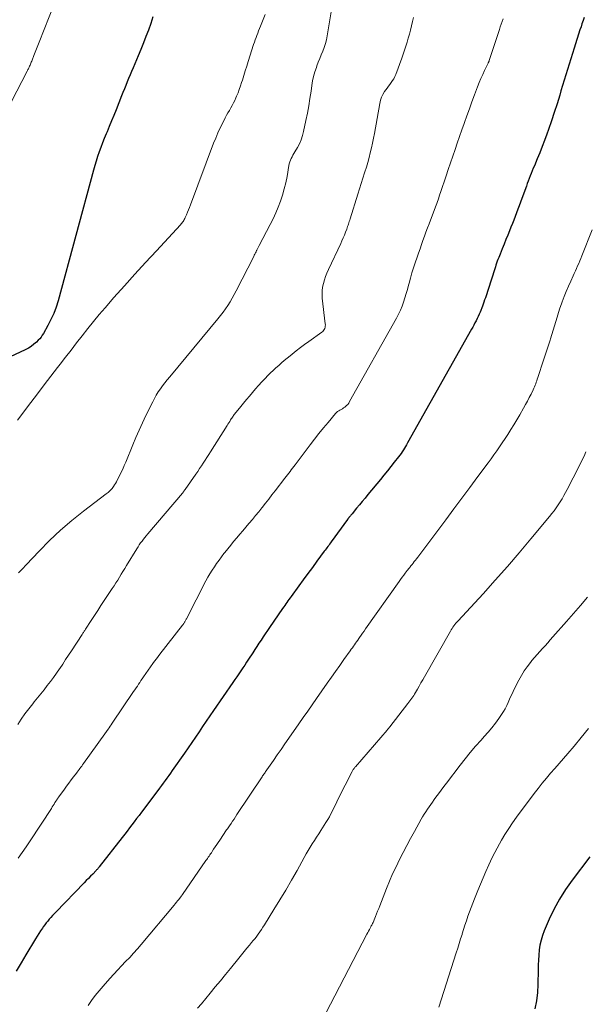
# Model space of a CAD drawing. Units: feet. Extents: x 1950000 to 1955037, y 524996 to 530000.
# Drawn here: x 1951104 to 1951229, y 527854 to 528072 of the extents above; entities that cross this region are included whole.
import ezdxf

# ---------------------------------------------------------------- set-up
doc = ezdxf.new("R2010")
doc.units = ezdxf.units.FT
doc.header["$LTSCALE"] = 100
doc.header["$MEASUREMENT"] = 0
doc.layers.add('CONTOUR INDEX', color=32, linetype='Continuous', lineweight=25)
doc.layers.add('CONTOUR INTERMEDIATE', color=40, linetype='Continuous', lineweight=15)

msp = doc.modelspace()

# ---------------------------------------------------------------- linework, layer by layer
at = {"layer": 'CONTOUR INDEX', "flags": 128}
for points, elevation in [([(1951133.31, 528072.98), (1951132.83, 528071.52), (1951132.32, 528070.07), (1951131.78, 528068.63), (1951131.22, 528067.2), (1951130.65, 528065.77), (1951130.05, 528064.35), (1951128.9, 528061.66), (1951128.58, 528060.89), (1951128.25, 528060.12), (1951127.93, 528059.35), (1951127.61, 528058.57), (1951127.29, 528057.8), (1951126.98, 528057.02), (1951126.66, 528056.25), (1951126.36, 528055.47), (1951125.14, 528052.37), (1951124.65, 528051.15), (1951124.16, 528049.93), (1951123.65, 528048.71), (1951123.14, 528047.5), (1951122.95, 528047.05), (1951122.54, 528046.06), (1951122.14, 528045.07), (1951121.76, 528044.07), (1951121.4, 528043.07), (1951121.05, 528042.06), (1951120.72, 528041.04), (1951120.42, 528040.02), (1951120.13, 528038.99), (1951112.28, 528010.04), (1951111.84, 528008.63), (1951111.33, 528007.24), (1951110.72, 528005.9), (1951110.04, 528004.58), (1951109.05, 528002.83), (1951108.8, 528002.42), (1951108.53, 528002.03), (1951108.22, 528001.66), (1951107.9, 528001.31), (1951107.5, 528000.92), (1951106.94, 528000.41), (1951106.34, 527999.95), (1951105.7, 527999.55), (1951105.03, 527999.2), (1951097.05, 527995.52)], 1000), ([(1951228.89, 528072.88), (1951228.66, 528072.18), (1951228.43, 528071.48), (1951228.21, 528070.78), (1951227.98, 528070.08), (1951226.67, 528066.02), (1951225.92, 528063.66), (1951225.18, 528061.3), (1951224.46, 528058.93), (1951223.75, 528056.56), (1951223.49, 528055.67), (1951222.9, 528053.74), (1951222.29, 528051.82), (1951221.65, 528049.92), (1951220.99, 528048.02), (1951220.61, 528046.96), (1951220.11, 528045.6), (1951219.6, 528044.24), (1951219.07, 528042.89), (1951218.52, 528041.54), (1951217.87, 528039.98), (1951217.64, 528039.42), (1951217.41, 528038.86), (1951217.18, 528038.29), (1951216.96, 528037.72), (1951216.74, 528037.16), (1951216.52, 528036.59), (1951216.31, 528036.02), (1951216.1, 528035.44), (1951215.12, 528032.75), (1951214.83, 528031.94), (1951214.53, 528031.14), (1951214.23, 528030.34), (1951213.93, 528029.55), (1951213.63, 528028.75), (1951213.32, 528027.95), (1951213, 528027.16), (1951212.68, 528026.37), (1951212.37, 528025.6), (1951211.96, 528024.6), (1951211.56, 528023.61), (1951211.16, 528022.61), (1951210.75, 528021.61), (1951210.27, 528020.42), (1951210.11, 528020.02), (1951209.96, 528019.62), (1951209.8, 528019.21), (1951209.65, 528018.81), (1951209.5, 528018.4), (1951209.36, 528017.99), (1951209.22, 528017.58), (1951209.08, 528017.17), (1951207.61, 528012.57), (1951207.46, 528012.1), (1951207.31, 528011.63), (1951207.16, 528011.17), (1951207.01, 528010.7), (1951206.85, 528010.24), (1951206.69, 528009.77), (1951206.52, 528009.31), (1951206.34, 528008.86), (1951205.82, 528007.57), (1951205.61, 528007.08), (1951205.4, 528006.59), (1951205.18, 528006.11), (1951204.94, 528005.64), (1951204.7, 528005.16), (1951204.45, 528004.69), (1951204.2, 528004.23), (1951203.94, 528003.76), (1951189.77, 527978.56), (1951189.55, 527978.16), (1951189.31, 527977.77), (1951189.07, 527977.38), (1951188.83, 527976.99), (1951188.57, 527976.61), (1951188.31, 527976.24), (1951188.04, 527975.87), (1951187.77, 527975.5), (1951186.82, 527974.28), (1951186.06, 527973.31), (1951185.3, 527972.34), (1951184.52, 527971.39), (1951183.74, 527970.44), (1951180.96, 527967.1), (1951180.34, 527966.34), (1951179.71, 527965.59), (1951179.08, 527964.84), (1951178.46, 527964.08), (1951177.45, 527962.87), (1951177.33, 527962.72), (1951177.2, 527962.57), (1951177.08, 527962.42), (1951176.96, 527962.27), (1951176.81, 527962.08), (1951176.77, 527962.02), (1951176.72, 527961.97), (1951176.68, 527961.91), (1951176.64, 527961.85), (1951176.59, 527961.79), (1951176.55, 527961.73), (1951176.51, 527961.68), (1951176.46, 527961.62), (1951172.86, 527956.64), (1951172.67, 527956.38), (1951172.48, 527956.12), (1951172.28, 527955.85), (1951172.09, 527955.59), (1951171.89, 527955.33), (1951171.7, 527955.07), (1951171.5, 527954.81), (1951171.31, 527954.55), (1951169.67, 527952.34), (1951168.66, 527950.97), (1951167.65, 527949.6), (1951166.64, 527948.23), (1951165.64, 527946.86), (1951163.95, 527944.54), (1951163.71, 527944.21), (1951163.47, 527943.88), (1951163.24, 527943.55), (1951163, 527943.22), (1951162.77, 527942.89), (1951162.53, 527942.56), (1951162.3, 527942.22), (1951162.07, 527941.89), (1951159.16, 527937.64), (1951158.69, 527936.95), (1951158.22, 527936.26), (1951157.74, 527935.56), (1951157.28, 527934.86), (1951156.81, 527934.16), (1951156.35, 527933.46), (1951155.89, 527932.76), (1951155.43, 527932.05), (1951154.51, 527930.62), (1951154.09, 527929.97), (1951153.66, 527929.32), (1951153.23, 527928.68), (1951152.81, 527928.03), (1951152.37, 527927.38), (1951151.94, 527926.74), (1951151.5, 527926.1), (1951151.06, 527925.46), (1951146.76, 527919.23), (1951145.95, 527918.05), (1951145.14, 527916.88), (1951144.34, 527915.7), (1951143.54, 527914.52), (1951142.74, 527913.34), (1951141.93, 527912.17), (1951141.12, 527910.99), (1951140.31, 527909.82), (1951137.6, 527905.93), (1951137.2, 527905.37), (1951136.81, 527904.81), (1951136.41, 527904.26), (1951136, 527903.71), (1951135.6, 527903.16), (1951135.19, 527902.61), (1951134.78, 527902.06), (1951134.37, 527901.52), (1951130.76, 527896.71), (1951130.24, 527896.01), (1951129.71, 527895.31), (1951129.19, 527894.61), (1951128.66, 527893.91), (1951128.13, 527893.21), (1951127.6, 527892.52), (1951127.07, 527891.82), (1951126.53, 527891.13), (1951121.43, 527884.6), (1951121.35, 527884.49), (1951121.27, 527884.39), (1951121.18, 527884.29), (1951121.1, 527884.19), (1951121.01, 527884.09), (1951120.92, 527884), (1951120.83, 527883.9), (1951120.74, 527883.81), (1951119.97, 527883.01), (1951119.5, 527882.52), (1951119.02, 527882.03), (1951118.55, 527881.54), (1951118.07, 527881.05), (1951111.81, 527874.58), (1951111.44, 527874.19), (1951111.07, 527873.8), (1951110.71, 527873.4), (1951110.35, 527873), (1951110, 527872.59), (1951109.66, 527872.18), (1951109.34, 527871.75), (1951109.02, 527871.31), (1951108.82, 527871.02), (1951108.42, 527870.42), (1951108.02, 527869.83), (1951107.64, 527869.22), (1951107.26, 527868.61), (1951105.17, 527865.11), (1951104.08, 527863.3), (1951102.99, 527861.5)], 980), ([(1951230.2, 527886.84), (1951226.23, 527881.62), (1951224.78, 527879.57), (1951223.44, 527877.46), (1951222.26, 527875.26), (1951221.18, 527872.99), (1951220.06, 527870.41), (1951219.67, 527869.38), (1951219.35, 527868.33), (1951219.12, 527867.26), (1951218.96, 527866.17), (1951218.87, 527865.06), (1951218.79, 527863.95), (1951218.75, 527862.85), (1951218.71, 527861.74), (1951218.67, 527858.55), (1951218.56, 527856.72), (1951218.36, 527854.9), (1951218, 527853.1)], 960)]:
    msp.add_lwpolyline(points, dxfattribs=dict(at, elevation=elevation))
at = {"layer": 'CONTOUR INTERMEDIATE', "flags": 128}
for points, elevation in [([(1951111.41, 528075.77), (1951108.12, 528067.41), (1951107.83, 528066.66), (1951107.53, 528065.92), (1951107.24, 528065.17), (1951106.95, 528064.43), (1951106.53, 528063.38), (1951106.44, 528063.16), (1951106.36, 528062.94), (1951106.27, 528062.72), (1951106.17, 528062.5), (1951106.15, 528062.44), (1951106.07, 528062.25), (1951105.98, 528062.06), (1951105.89, 528061.87), (1951105.81, 528061.69), (1951105.71, 528061.5), (1951105.62, 528061.31), (1951105.53, 528061.13), (1951105.43, 528060.94), (1951101.96, 528054.22)], 1004), ([(1951173.11, 528075.88), (1951171.95, 528068.8), (1951171.77, 528067.93), (1951171.56, 528067.07), (1951171.28, 528066.23), (1951170.96, 528065.41), (1951170.62, 528064.59), (1951170.28, 528063.76), (1951169.96, 528062.93), (1951169.65, 528062.1), (1951169.54, 528061.8), (1951169.22, 528060.81), (1951168.93, 528059.8), (1951168.71, 528058.78), (1951168.54, 528057.75), (1951168.37, 528056.55), (1951168.12, 528054.91), (1951167.86, 528053.27), (1951167.56, 528051.64), (1951167.24, 528050.02), (1951166.73, 528047.59), (1951166.49, 528046.66), (1951166.18, 528045.75), (1951165.79, 528044.88), (1951165.33, 528044.03), (1951164.76, 528043.09), (1951164.55, 528042.73), (1951164.34, 528042.36), (1951164.15, 528041.99), (1951163.96, 528041.62), (1951163.8, 528041.23), (1951163.66, 528040.84), (1951163.55, 528040.44), (1951163.46, 528040.03), (1951163.04, 528037.62), (1951162.76, 528036.24), (1951162.44, 528034.86), (1951162.04, 528033.5), (1951161.6, 528032.16), (1951161.09, 528030.84), (1951160.55, 528029.53), (1951159.95, 528028.25), (1951159.32, 528026.98), (1951156.88, 528022.28), (1951156.81, 528022.14), (1951156.74, 528022), (1951156.66, 528021.86), (1951156.59, 528021.73), (1951156.52, 528021.59), (1951156.44, 528021.45), (1951156.37, 528021.31), (1951156.3, 528021.18), (1951156.18, 528020.94), (1951156.04, 528020.68), (1951155.91, 528020.42), (1951155.78, 528020.16), (1951155.65, 528019.9), (1951151.78, 528012.25), (1951151.34, 528011.43), (1951150.89, 528010.62), (1951150.42, 528009.83), (1951149.93, 528009.05), (1951149.41, 528008.28), (1951148.87, 528007.53), (1951148.31, 528006.8), (1951147.73, 528006.07), (1951137.03, 527993.2), (1951136.5, 527992.55), (1951135.98, 527991.89), (1951135.47, 527991.22), (1951134.98, 527990.54), (1951134.51, 527989.85), (1951134.06, 527989.14), (1951133.65, 527988.41), (1951133.26, 527987.67), (1951131.76, 527984.63), (1951130.99, 527983.03), (1951130.24, 527981.41), (1951129.53, 527979.78), (1951128.85, 527978.14), (1951127.3, 527974.32), (1951126.96, 527973.52), (1951126.61, 527972.72), (1951126.23, 527971.93), (1951125.85, 527971.14), (1951125.42, 527970.3), (1951125.23, 527969.95), (1951125.03, 527969.6), (1951124.82, 527969.26), (1951124.59, 527968.92), (1951124.42, 527968.68), (1951124.26, 527968.48), (1951124.1, 527968.28), (1951123.93, 527968.09), (1951123.75, 527967.91), (1951123.57, 527967.73), (1951123.38, 527967.56), (1951123.18, 527967.4), (1951122.98, 527967.24), (1951117.92, 527963.41), (1951115.34, 527961.35), (1951112.83, 527959.21), (1951110.42, 527956.95), (1951108.1, 527954.6), (1951105.2, 527951.54), (1951104.37, 527950.67), (1951103.54, 527949.79)], 992), ([(1951158.16, 528073.48), (1951157.14, 528070.93), (1951156.94, 528070.42), (1951156.75, 528069.92), (1951156.55, 528069.41), (1951156.36, 528068.89), (1951156.17, 528068.38), (1951155.99, 528067.87), (1951155.81, 528067.35), (1951155.64, 528066.83), (1951154.44, 528063.13), (1951154.11, 528062.09), (1951153.78, 528061.05), (1951153.46, 528060.01), (1951153.14, 528058.97), (1951152.98, 528058.46), (1951152.73, 528057.68), (1951152.47, 528056.9), (1951152.18, 528056.14), (1951151.87, 528055.38), (1951151.73, 528055.03), (1951151.47, 528054.46), (1951151.2, 528053.9), (1951150.9, 528053.35), (1951150.59, 528052.8), (1951150.26, 528052.27), (1951149.95, 528051.72), (1951149.65, 528051.17), (1951149.36, 528050.62), (1951148.79, 528049.52), (1951148.25, 528048.4), (1951147.72, 528047.28), (1951147.24, 528046.13), (1951146.78, 528044.97), (1951141.63, 528031.3), (1951141.42, 528030.75), (1951141.2, 528030.21), (1951140.98, 528029.67), (1951140.74, 528029.14), (1951140.46, 528028.5), (1951140.36, 528028.29), (1951140.26, 528028.08), (1951140.15, 528027.87), (1951140.03, 528027.66), (1951139.9, 528027.47), (1951139.76, 528027.27), (1951139.61, 528027.09), (1951139.46, 528026.91), (1951134.08, 528021.14), (1951131.7, 528018.57), (1951129.34, 528015.98), (1951127, 528013.38), (1951124.68, 528010.76), (1951122.71, 528008.52), (1951121.4, 528007), (1951120.11, 528005.46), (1951118.86, 528003.9), (1951117.62, 528002.33), (1951116.4, 528000.74), (1951115.17, 527999.15), (1951113.95, 527997.56), (1951112.72, 527995.98), (1951112.18, 527995.28), (1951110.69, 527993.34), (1951109.2, 527991.4), (1951107.72, 527989.45), (1951106.24, 527987.5), (1951103.29, 527983.57)], 996), ([(1951191.07, 528072.88), (1951190.87, 528071.95), (1951190.66, 528071.02), (1951190.64, 528070.97), (1951190.41, 528070.07), (1951190.16, 528069.18), (1951189.91, 528068.28), (1951189.64, 528067.39), (1951189.37, 528066.51), (1951189.08, 528065.62), (1951188.78, 528064.74), (1951188.47, 528063.87), (1951187.14, 528060.22), (1951186.94, 528059.75), (1951186.72, 528059.29), (1951186.44, 528058.86), (1951186.14, 528058.44), (1951185.83, 528058.03), (1951185.51, 528057.62), (1951185.21, 528057.2), (1951184.92, 528056.78), (1951184.68, 528056.43), (1951184.31, 528055.81), (1951184, 528055.17), (1951183.77, 528054.49), (1951183.6, 528053.8), (1951182.41, 528047.16), (1951182.2, 528046.08), (1951181.99, 528045), (1951181.75, 528043.93), (1951181.5, 528042.86), (1951181.23, 528041.79), (1951180.94, 528040.73), (1951180.63, 528039.68), (1951180.3, 528038.63), (1951180.22, 528038.39), (1951179.85, 528037.22), (1951179.47, 528036.06), (1951179.11, 528034.89), (1951178.74, 528033.72), (1951177.03, 528028.2), (1951176.94, 528027.92), (1951176.85, 528027.64), (1951176.76, 528027.35), (1951176.67, 528027.07), (1951176.57, 528026.79), (1951176.48, 528026.51), (1951176.38, 528026.23), (1951176.27, 528025.96), (1951176, 528025.25), (1951175.75, 528024.62), (1951175.49, 528024), (1951175.22, 528023.38), (1951174.94, 528022.77), (1951172.23, 528016.97), (1951171.9, 528016.21), (1951171.6, 528015.45), (1951171.34, 528014.67), (1951171.1, 528013.88), (1951170.94, 528013.08), (1951170.83, 528012.28), (1951170.81, 528011.47), (1951170.86, 528010.65), (1951171.52, 528004.97), (1951171.54, 528004.71), (1951171.52, 528004.44), (1951171.47, 528004.18), (1951171.4, 528003.92), (1951171.28, 528003.68), (1951171.15, 528003.46), (1951170.97, 528003.27), (1951170.77, 528003.1), (1951167.85, 528001.03), (1951166.92, 528000.36), (1951166.01, 527999.68), (1951165.1, 527998.97), (1951164.21, 527998.26), (1951163.72, 527997.86), (1951163.08, 527997.34), (1951162.44, 527996.81), (1951161.81, 527996.28), (1951161.19, 527995.74), (1951160.57, 527995.2), (1951159.96, 527994.64), (1951159.37, 527994.06), (1951158.79, 527993.48), (1951158.16, 527992.83), (1951157.44, 527992.08), (1951156.74, 527991.32), (1951156.06, 527990.54), (1951155.39, 527989.76), (1951155.36, 527989.72), (1951154.71, 527988.94), (1951154.06, 527988.17), (1951153.41, 527987.39), (1951152.77, 527986.61), (1951151.78, 527985.41), (1951151.63, 527985.23), (1951151.49, 527985.04), (1951151.34, 527984.85), (1951151.21, 527984.66), (1951151.07, 527984.47), (1951150.94, 527984.27), (1951150.81, 527984.08), (1951150.68, 527983.88), (1951150.54, 527983.65), (1951150.34, 527983.34), (1951150.14, 527983.02), (1951149.94, 527982.71), (1951149.75, 527982.4), (1951146.09, 527976.59), (1951145.7, 527975.97), (1951145.29, 527975.34), (1951144.89, 527974.72), (1951144.48, 527974.1), (1951144.07, 527973.48), (1951143.66, 527972.86), (1951143.24, 527972.25), (1951142.82, 527971.64), (1951140.49, 527968.27), (1951140.41, 527968.16), (1951140.34, 527968.05), (1951140.26, 527967.95), (1951140.18, 527967.84), (1951140.1, 527967.74), (1951140.02, 527967.63), (1951139.93, 527967.53), (1951139.85, 527967.43), (1951132.17, 527958.39), (1951131.85, 527957.99), (1951131.52, 527957.6), (1951131.21, 527957.2), (1951130.9, 527956.79), (1951130.59, 527956.38), (1951130.3, 527955.96), (1951130.02, 527955.54), (1951129.74, 527955.1), (1951127.46, 527951.37), (1951127.07, 527950.73), (1951126.68, 527950.09), (1951126.29, 527949.45), (1951125.91, 527948.8), (1951125.52, 527948.16), (1951125.12, 527947.53), (1951124.71, 527946.9), (1951124.3, 527946.27), (1951122.54, 527943.65), (1951121.8, 527942.55), (1951121.07, 527941.45), (1951120.34, 527940.34), (1951119.62, 527939.23), (1951118.39, 527937.3), (1951118.29, 527937.15), (1951118.19, 527937), (1951118.09, 527936.85), (1951118, 527936.69), (1951117.9, 527936.54), (1951117.8, 527936.39), (1951117.7, 527936.24), (1951117.6, 527936.08), (1951115.26, 527932.5), (1951114.61, 527931.51), (1951113.96, 527930.52), (1951113.31, 527929.53), (1951112.65, 527928.54), (1951112.63, 527928.51), (1951111.97, 527927.55), (1951111.3, 527926.6), (1951110.61, 527925.67), (1951109.9, 527924.76), (1951109.17, 527923.85), (1951108.45, 527922.94), (1951107.72, 527922.04), (1951106.98, 527921.14), (1951106.66, 527920.75), (1951105.79, 527919.64), (1951104.94, 527918.51), (1951104.14, 527917.35), (1951103.37, 527916.17)], 988), ([(1951210.98, 528072.58), (1951210.75, 528071.98), (1951210.53, 528071.38), (1951210.32, 528070.78), (1951210.12, 528070.18), (1951207.87, 528063.33), (1951207.84, 528063.26), (1951207.82, 528063.18), (1951207.79, 528063.11), (1951207.76, 528063.04), (1951207.73, 528062.97), (1951207.7, 528062.9), (1951207.66, 528062.83), (1951207.63, 528062.76), (1951206.84, 528061.12), (1951206.43, 528060.23), (1951206.03, 528059.33), (1951205.65, 528058.42), (1951205.29, 528057.5), (1951204.59, 528055.68), (1951204.02, 528054.15), (1951203.46, 528052.62), (1951202.9, 528051.09), (1951202.36, 528049.55), (1951202.3, 528049.38), (1951201.79, 528047.93), (1951201.29, 528046.47), (1951200.78, 528045.01), (1951200.28, 528043.56), (1951199.78, 528042.1), (1951199.28, 528040.64), (1951198.79, 528039.18), (1951198.3, 528037.72), (1951197.08, 528034.06), (1951196.94, 528033.66), (1951196.8, 528033.25), (1951196.66, 528032.85), (1951196.52, 528032.45), (1951196.37, 528032.05), (1951196.23, 528031.65), (1951196.08, 528031.25), (1951195.93, 528030.85), (1951194.52, 528027.13), (1951194.18, 528026.21), (1951193.84, 528025.28), (1951193.5, 528024.35), (1951193.18, 528023.43), (1951192.85, 528022.5), (1951192.53, 528021.57), (1951192.2, 528020.64), (1951191.88, 528019.71), (1951191.46, 528018.5), (1951191.08, 528017.37), (1951190.73, 528016.24), (1951190.4, 528015.09), (1951190.1, 528013.94), (1951189.99, 528013.52), (1951189.74, 528012.58), (1951189.48, 528011.64), (1951189.19, 528010.71), (1951188.89, 528009.78), (1951188.56, 528008.87), (1951188.19, 528007.97), (1951187.77, 528007.1), (1951187.32, 528006.23), (1951176.92, 527987.72), (1951176.72, 527987.4), (1951176.49, 527987.1), (1951176.23, 527986.83), (1951175.95, 527986.58), (1951175.85, 527986.51), (1951175.59, 527986.32), (1951175.33, 527986.14), (1951175.06, 527985.98), (1951174.77, 527985.83), (1951174.5, 527985.67), (1951174.24, 527985.49), (1951174, 527985.28), (1951173.78, 527985.05), (1951172.13, 527983.12), (1951171.11, 527981.91), (1951170.1, 527980.68), (1951169.13, 527979.42), (1951168.16, 527978.16), (1951164.83, 527973.68), (1951164.55, 527973.31), (1951164.27, 527972.94), (1951163.99, 527972.57), (1951163.71, 527972.2), (1951163.42, 527971.84), (1951163.14, 527971.47), (1951162.86, 527971.1), (1951162.57, 527970.74), (1951160.42, 527967.95), (1951159.71, 527967.02), (1951158.99, 527966.1), (1951158.27, 527965.18), (1951157.55, 527964.26), (1951157.47, 527964.15), (1951156.78, 527963.3), (1951156.09, 527962.44), (1951155.39, 527961.6), (1951154.68, 527960.77), (1951154.61, 527960.69), (1951153.93, 527959.9), (1951153.25, 527959.1), (1951152.56, 527958.31), (1951151.89, 527957.51), (1951151.21, 527956.71), (1951150.55, 527955.9), (1951149.89, 527955.08), (1951149.24, 527954.26), (1951149.05, 527954.02), (1951148.51, 527953.3), (1951147.97, 527952.57), (1951147.44, 527951.83), (1951146.93, 527951.08), (1951146.44, 527950.32), (1951145.96, 527949.55), (1951145.51, 527948.77), (1951145.08, 527947.97), (1951140.74, 527939.6), (1951140.67, 527939.46), (1951140.6, 527939.33), (1951140.54, 527939.2), (1951140.47, 527939.06), (1951140.45, 527939.04), (1951140.39, 527938.92), (1951140.32, 527938.8), (1951140.25, 527938.68), (1951140.18, 527938.57), (1951140.1, 527938.46), (1951140.02, 527938.34), (1951139.94, 527938.23), (1951139.86, 527938.13), (1951134.87, 527931.75), (1951134.47, 527931.23), (1951134.08, 527930.7), (1951133.69, 527930.17), (1951133.31, 527929.64), (1951131.23, 527926.69), (1951130.95, 527926.29), (1951130.67, 527925.89), (1951130.4, 527925.48), (1951130.13, 527925.08), (1951129.86, 527924.67), (1951129.59, 527924.26), (1951129.32, 527923.86), (1951129.04, 527923.45), (1951124.27, 527916.43), (1951124.04, 527916.1), (1951123.82, 527915.77), (1951123.59, 527915.44), (1951123.37, 527915.12), (1951123, 527914.58), (1951122.96, 527914.52), (1951122.92, 527914.46), (1951122.88, 527914.4), (1951122.84, 527914.34), (1951122.79, 527914.28), (1951122.75, 527914.22), (1951122.71, 527914.16), (1951122.67, 527914.11), (1951117.92, 527907.49), (1951117.72, 527907.22), (1951117.53, 527906.95), (1951117.33, 527906.68), (1951117.14, 527906.41), (1951116.94, 527906.15), (1951116.74, 527905.88), (1951116.54, 527905.62), (1951116.34, 527905.35), (1951115.72, 527904.53), (1951115.21, 527903.85), (1951114.7, 527903.17), (1951114.19, 527902.49), (1951113.68, 527901.81), (1951112.44, 527900.14), (1951112.36, 527900.03), (1951112.28, 527899.92), (1951112.2, 527899.81), (1951112.13, 527899.7), (1951112.06, 527899.58), (1951111.98, 527899.47), (1951111.91, 527899.35), (1951111.84, 527899.24), (1951111.6, 527898.83), (1951111.4, 527898.5), (1951111.2, 527898.19), (1951111, 527897.87), (1951110.8, 527897.55), (1951106.08, 527890.34), (1951105.22, 527889.06), (1951104.36, 527887.78), (1951103.47, 527886.52)], 984), ([(1951230.72, 528025.81), (1951228.43, 528020.03), (1951228.2, 528019.47), (1951227.96, 528018.9), (1951227.72, 528018.34), (1951227.47, 528017.79), (1951227.22, 528017.23), (1951226.97, 528016.68), (1951226.71, 528016.12), (1951226.45, 528015.57), (1951225.92, 528014.42), (1951225.41, 528013.29), (1951224.92, 528012.15), (1951224.47, 528010.99), (1951224.04, 528009.82), (1951223.88, 528009.36), (1951223.55, 528008.39), (1951223.24, 528007.43), (1951222.94, 528006.46), (1951222.65, 528005.48), (1951222.36, 528004.51), (1951222.07, 528003.53), (1951221.76, 528002.57), (1951221.44, 528001.6), (1951221.35, 528001.32), (1951220.98, 528000.21), (1951220.61, 527999.1), (1951220.25, 527998), (1951219.89, 527996.89), (1951218.63, 527993.03), (1951218.52, 527992.69), (1951218.4, 527992.35), (1951218.28, 527992.01), (1951218.17, 527991.67), (1951218.04, 527991.33), (1951217.91, 527991), (1951217.76, 527990.67), (1951217.61, 527990.35), (1951217.15, 527989.4), (1951216.75, 527988.6), (1951216.34, 527987.82), (1951215.92, 527987.04), (1951215.49, 527986.26), (1951214.65, 527984.79), (1951214, 527983.68), (1951213.34, 527982.59), (1951212.66, 527981.51), (1951211.96, 527980.44), (1951210.14, 527977.72), (1951209.53, 527976.81), (1951208.9, 527975.91), (1951208.26, 527975.02), (1951207.62, 527974.13), (1951205.37, 527971.1), (1951203.6, 527968.71), (1951201.82, 527966.31), (1951200.03, 527963.92), (1951198.24, 527961.54), (1951192.01, 527953.22), (1951191.76, 527952.9), (1951191.52, 527952.57), (1951191.26, 527952.25), (1951191.01, 527951.93), (1951190.77, 527951.63), (1951190.63, 527951.46), (1951190.5, 527951.3), (1951190.37, 527951.13), (1951190.23, 527950.97), (1951190.1, 527950.8), (1951189.96, 527950.63), (1951189.83, 527950.46), (1951189.7, 527950.29), (1951189.26, 527949.71), (1951188.91, 527949.25), (1951188.57, 527948.78), (1951188.23, 527948.32), (1951187.89, 527947.85), (1951180.44, 527937.32), (1951180.11, 527936.86), (1951179.78, 527936.39), (1951179.45, 527935.92), (1951179.12, 527935.45), (1951178.94, 527935.19), (1951178.71, 527934.84), (1951178.47, 527934.5), (1951178.23, 527934.16), (1951178, 527933.82), (1951177.76, 527933.49), (1951177.52, 527933.15), (1951177.28, 527932.81), (1951177.04, 527932.47), (1951175.67, 527930.53), (1951174.74, 527929.22), (1951173.82, 527927.92), (1951172.89, 527926.61), (1951171.97, 527925.3), (1951169.61, 527921.94), (1951168.62, 527920.53), (1951167.63, 527919.12), (1951166.64, 527917.7), (1951165.66, 527916.29), (1951163.44, 527913.09), (1951162.58, 527911.85), (1951161.73, 527910.62), (1951160.87, 527909.39), (1951160.01, 527908.16), (1951158.57, 527906.09), (1951158.43, 527905.9), (1951158.3, 527905.7), (1951158.17, 527905.51), (1951158.04, 527905.32), (1951157.9, 527905.12), (1951157.77, 527904.93), (1951157.64, 527904.74), (1951157.51, 527904.54), (1951151.94, 527896.18), (1951151.61, 527895.69), (1951151.29, 527895.2), (1951150.96, 527894.71), (1951150.63, 527894.22), (1951150.28, 527893.71), (1951150.12, 527893.48), (1951149.97, 527893.24), (1951149.81, 527893.01), (1951149.65, 527892.78), (1951148.13, 527890.53), (1951147.79, 527890.03), (1951147.45, 527889.52), (1951147.11, 527889.01), (1951146.77, 527888.51), (1951146.44, 527888), (1951146.27, 527887.74), (1951146.1, 527887.49), (1951145.93, 527887.23), (1951145.76, 527886.98), (1951145.58, 527886.73), (1951145.41, 527886.47), (1951145.24, 527886.22), (1951145.07, 527885.97), (1951139.87, 527878.44), (1951139.82, 527878.36), (1951139.77, 527878.29), (1951139.71, 527878.21), (1951139.66, 527878.14), (1951139.6, 527878.07), (1951139.54, 527878), (1951139.48, 527877.92), (1951139.43, 527877.85), (1951139.03, 527877.36), (1951138.77, 527877.05), (1951138.51, 527876.74), (1951138.25, 527876.42), (1951137.99, 527876.11), (1951130.71, 527867.39), (1951129.87, 527866.42), (1951129.03, 527865.46), (1951128.16, 527864.53), (1951127.27, 527863.61), (1951126.38, 527862.69), (1951125.5, 527861.77), (1951124.63, 527860.83), (1951123.77, 527859.88), (1951122.25, 527858.16), (1951121.37, 527857.13), (1951120.53, 527856.07), (1951119.73, 527854.98), (1951118.96, 527853.87)], 976), ([(1951229.31, 527976.59), (1951228.88, 527975.61), (1951228.43, 527974.63), (1951227.96, 527973.67), (1951227.47, 527972.72), (1951226.97, 527971.77), (1951226.47, 527970.82), (1951225.97, 527969.87), (1951225.48, 527968.92), (1951224.8, 527967.6), (1951224.42, 527966.9), (1951224.02, 527966.2), (1951223.6, 527965.52), (1951223.16, 527964.85), (1951222.7, 527964.19), (1951222.23, 527963.54), (1951221.74, 527962.91), (1951221.24, 527962.28), (1951217.11, 527957.3), (1951214.51, 527954.21), (1951211.88, 527951.15), (1951209.2, 527948.13), (1951206.49, 527945.14), (1951200.96, 527939.12), (1951200.72, 527938.86), (1951200.49, 527938.59), (1951200.26, 527938.31), (1951200.04, 527938.04), (1951199.83, 527937.75), (1951199.62, 527937.46), (1951199.43, 527937.16), (1951199.25, 527936.85), (1951193.53, 527926.75), (1951193.14, 527926.06), (1951192.74, 527925.36), (1951192.34, 527924.66), (1951191.95, 527923.97), (1951191.52, 527923.22), (1951191.33, 527922.9), (1951191.13, 527922.59), (1951190.93, 527922.28), (1951190.71, 527921.98), (1951190.49, 527921.68), (1951190.27, 527921.38), (1951190.05, 527921.09), (1951189.83, 527920.79), (1951185.85, 527915.65), (1951185.77, 527915.56), (1951185.7, 527915.47), (1951185.63, 527915.37), (1951185.56, 527915.28), (1951185.48, 527915.19), (1951185.41, 527915.1), (1951185.33, 527915.01), (1951185.26, 527914.92), (1951178.2, 527906.78), (1951178.09, 527906.66), (1951177.99, 527906.54), (1951177.9, 527906.41), (1951177.8, 527906.28), (1951177.72, 527906.15), (1951177.63, 527906.01), (1951177.55, 527905.88), (1951177.48, 527905.74), (1951174.41, 527899.64), (1951174.08, 527898.98), (1951173.76, 527898.32), (1951173.43, 527897.67), (1951173.11, 527897.01), (1951172.78, 527896.35), (1951172.44, 527895.71), (1951172.07, 527895.08), (1951171.68, 527894.45), (1951170.53, 527892.66), (1951170.06, 527891.92), (1951169.59, 527891.18), (1951169.12, 527890.45), (1951168.65, 527889.71), (1951168.19, 527888.96), (1951167.73, 527888.22), (1951167.29, 527887.46), (1951166.86, 527886.7), (1951165.26, 527883.82), (1951164.01, 527881.62), (1951162.75, 527879.43), (1951161.45, 527877.27), (1951160.14, 527875.11), (1951158.04, 527871.72), (1951157.71, 527871.21), (1951157.38, 527870.7), (1951157.03, 527870.2), (1951156.68, 527869.71), (1951156.32, 527869.22), (1951155.95, 527868.74), (1951155.57, 527868.27), (1951155.18, 527867.8), (1951154.74, 527867.27), (1951154.14, 527866.54), (1951153.53, 527865.81), (1951152.93, 527865.08), (1951152.33, 527864.35), (1951150.48, 527862.08), (1951149.37, 527860.71), (1951148.26, 527859.35), (1951147.14, 527857.99), (1951146.02, 527856.62), (1951144.06, 527854.24), (1951143.22, 527853.24)], 972), ([(1951229.66, 527944.36), (1951228.12, 527942.56), (1951226.57, 527940.77), (1951225.01, 527938.99), (1951222, 527935.59), (1951221.41, 527934.93), (1951220.83, 527934.28), (1951220.24, 527933.62), (1951219.64, 527932.97), (1951219.05, 527932.32), (1951218.47, 527931.66), (1951217.9, 527930.99), (1951217.34, 527930.31), (1951216.98, 527929.88), (1951216.28, 527928.96), (1951215.62, 527928.01), (1951215.02, 527927.03), (1951214.46, 527926.01), (1951213.34, 527923.8), (1951213, 527923.11), (1951212.67, 527922.42), (1951212.36, 527921.73), (1951212.05, 527921.02), (1951211.74, 527920.33), (1951211.39, 527919.65), (1951211, 527919), (1951210.59, 527918.36), (1951209.98, 527917.5), (1951209.22, 527916.46), (1951208.44, 527915.44), (1951207.61, 527914.45), (1951206.76, 527913.48), (1951206.05, 527912.71), (1951204.84, 527911.35), (1951203.65, 527909.97), (1951202.51, 527908.56), (1951201.39, 527907.13), (1951198.37, 527903.17), (1951197.78, 527902.39), (1951197.19, 527901.6), (1951196.61, 527900.81), (1951196.03, 527900.02), (1951195.65, 527899.49), (1951195.27, 527898.96), (1951194.89, 527898.43), (1951194.52, 527897.89), (1951194.15, 527897.35), (1951193.8, 527896.81), (1951193.45, 527896.25), (1951193.11, 527895.7), (1951192.79, 527895.13), (1951191.27, 527892.44), (1951190.42, 527890.9), (1951189.58, 527889.34), (1951188.76, 527887.78), (1951187.97, 527886.21), (1951187.2, 527884.62), (1951186.46, 527883.02), (1951185.76, 527881.4), (1951185.1, 527879.77), (1951183.6, 527875.98), (1951183.36, 527875.39), (1951183.13, 527874.8), (1951182.9, 527874.21), (1951182.67, 527873.62), (1951182.36, 527872.82), (1951182.28, 527872.62), (1951182.2, 527872.43), (1951182.11, 527872.25), (1951182.02, 527872.06), (1951181.93, 527871.88), (1951181.83, 527871.7), (1951181.73, 527871.51), (1951181.64, 527871.33), (1951181.47, 527871.03), (1951181.29, 527870.7), (1951181.11, 527870.36), (1951180.94, 527870.03), (1951180.76, 527869.7), (1951171.65, 527852.14)], 968), ([(1951229.86, 527915.23), (1951228.27, 527913.28), (1951226.66, 527911.35), (1951225.28, 527909.72), (1951224.34, 527908.61), (1951223.39, 527907.51), (1951222.44, 527906.42), (1951221.48, 527905.33), (1951220.53, 527904.24), (1951219.6, 527903.13), (1951218.7, 527901.99), (1951217.82, 527900.84), (1951213.93, 527895.59), (1951213.04, 527894.35), (1951212.18, 527893.09), (1951211.36, 527891.79), (1951210.57, 527890.48), (1951210.13, 527889.71), (1951209.6, 527888.76), (1951209.09, 527887.81), (1951208.61, 527886.84), (1951208.15, 527885.86), (1951207.76, 527885.01), (1951207.13, 527883.6), (1951206.51, 527882.18), (1951205.91, 527880.75), (1951205.33, 527879.32), (1951204.59, 527877.48), (1951204.22, 527876.53), (1951203.85, 527875.57), (1951203.5, 527874.61), (1951203.15, 527873.64), (1951202.82, 527872.67), (1951202.49, 527871.7), (1951202.18, 527870.73), (1951201.87, 527869.75), (1951201.84, 527869.64), (1951201.52, 527868.61), (1951201.2, 527867.58), (1951200.87, 527866.54), (1951200.54, 527865.51), (1951196.69, 527853.52)], 964)]:
    msp.add_lwpolyline(points, dxfattribs=dict(at, elevation=elevation))

doc.saveas('drawing.dxf')
